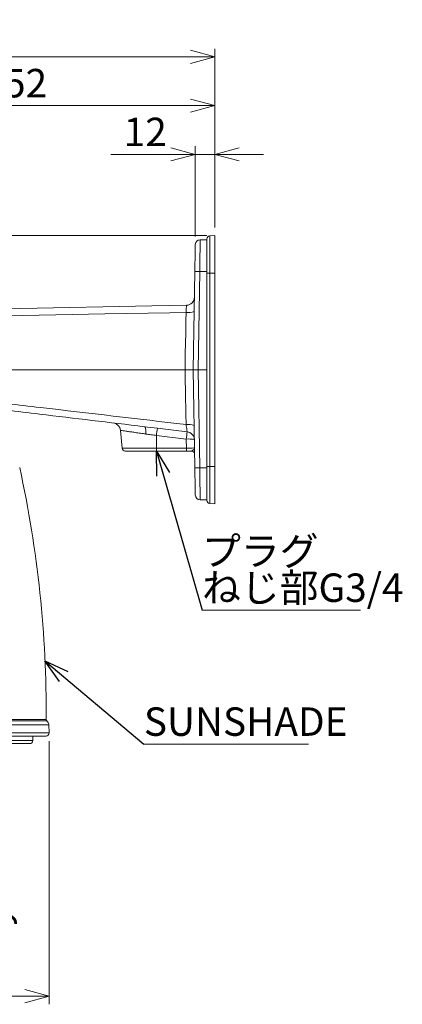
# Model space of a CAD drawing. Units: millimetres. Extents: x 60 to 322, y 71 to 264.
# Drawn here: x 152 to 199, y 71 to 193 of the extents above; entities that cross this region are included whole.
import ezdxf

# ---------------------------------------------------------------- set-up
doc = ezdxf.new("R2010")
doc.units = ezdxf.units.MM
doc.styles.add('SLDTEXTSTYLE0', font='TXT', dxfattribs={"width": 0.7, "bigfont": 'bigfont'})
doc.styles.get("Standard").update_dxf_attribs({"font": 'txt', "bigfont": 'bigfont'})
doc.dimstyles.new('SLDDIMSTYLE0', dxfattribs={"dimtxt": 3.5, "dimasz": 3, "dimexe": 0, "dimexo": 0.0625, "dimgap": 0.875, "dimtad": 1, "dimlfac": 5, "dimrnd": 1e-09, "dimzin": 12, "dimdsep": 46, "dimtxsty": 'SLDTEXTSTYLE0', "dimblk1": 'OPEN30', "dimblk2": 'OPEN30', "dimsah": 1, "dimcen": 0.09, "dimadec": 0, "dimazin": 3, "dimtfac": 1, "dimtofl": 0, "dimtmove": 0, "dimatfit": 3, "dimldrblk": 'OPEN30', "dimfxl": 1, "dimfrac": 2, "dimtolj": 1, "dimtzin": 12, "dimarcsym": 0})
doc.dimstyles.new('SLDDIMSTYLE1', dxfattribs={"dimtxt": 3.5, "dimasz": 3, "dimexe": 0, "dimexo": 0.0625, "dimgap": 0.875, "dimtad": 1, "dimdec": 0, "dimlfac": 5, "dimrnd": 1e-09, "dimzin": 12, "dimdsep": 46, "dimtxsty": 'SLDTEXTSTYLE0', "dimblk1": 'OPEN30', "dimblk2": 'OPEN30', "dimsah": 1, "dimcen": 0.09, "dimadec": 0, "dimazin": 3, "dimtfac": 1, "dimtdec": 0, "dimtofl": 0, "dimtmove": 0, "dimatfit": 3, "dimldrblk": 'OPEN30', "dimfxl": 1, "dimfrac": 2, "dimtolj": 1, "dimtzin": 12, "dimarcsym": 0})
doc.dimstyles.new('SLDDIMSTYLE2', dxfattribs={"dimtxt": 3.5, "dimasz": 3, "dimexe": 0, "dimexo": 0.0625, "dimgap": 0.875, "dimtad": 1, "dimdec": 0, "dimlfac": 5, "dimrnd": 1e-09, "dimzin": 12, "dimdsep": 46, "dimtxsty": 'SLDTEXTSTYLE0', "dimblk1": 'OPEN30', "dimblk2": 'OPEN30', "dimsah": 1, "dimcen": 0, "dimadec": 0, "dimazin": 3, "dimtfac": 1, "dimtdec": 0, "dimtofl": 0, "dimtmove": 0, "dimatfit": 3, "dimldrblk": 'OPEN30', "dimfxl": 1, "dimfrac": 2, "dimtolj": 1, "dimtzin": 12, "dimarcsym": 0})
doc.dimstyles.new('SLDDIMSTYLE3', dxfattribs={"dimtxt": 3.5, "dimasz": 3, "dimexe": 0, "dimexo": 0.0625, "dimgap": 0.875, "dimtad": 1, "dimdec": 0, "dimlfac": 5, "dimrnd": 1e-09, "dimzin": 12, "dimdsep": 46, "dimtxsty": 'SLDTEXTSTYLE0', "dimblk1": 'OPEN30', "dimblk2": 'OPEN30', "dimsah": 1, "dimcen": 0.09, "dimadec": 0, "dimazin": 3, "dimtfac": 1, "dimtdec": 0, "dimtmove": 0, "dimatfit": 0, "dimldrblk": 'OPEN30', "dimfxl": 1, "dimfrac": 2, "dimtolj": 1, "dimtzin": 12, "dimarcsym": 0})
doc.dimstyles.new('SLDDIMSTYLE4', dxfattribs={"dimtxt": 0, "dimasz": 3, "dimexe": 0, "dimexo": 0.0625, "dimgap": 0, "dimtad": 0, "dimtih": 1, "dimtoh": 1, "dimdec": 0, "dimrnd": 1e-09, "dimzin": 0, "dimdsep": 46, "dimtxsty": 'Standard', "dimblk1": 'OPEN30', "dimblk2": 'OPEN30', "dimsah": 1, "dimcen": 0.09, "dimadec": 0, "dimazin": 0, "dimtfac": 3, "dimtdec": 0, "dimtofl": 0, "dimtmove": 0, "dimatfit": 3, "dimldrblk": 'OPEN30', "dimfxl": 1, "dimfrac": 2, "dimtolj": 1, "dimtzin": 0, "dimarcsym": 0})

# ---------------------------------------------------------------- blocks, each defined once
blk = doc.blocks.new('_OPEN30')
at = {"color": 0, "linetype": 'ByBlock', "lineweight": -2}
for p, q in [((-1, 0.267949), (0, 0)), ((0, 0), (-1, -0.267949)), ((0, 0), (-1, 0))]:
    blk.add_line(p, q, dxfattribs=at)
blk = doc.blocks.new('*D2')
at = {"color": 7, "linetype": 'Continuous', "lineweight": 0}
for p, q in [((125.92, 161.19), (125.92, 182.96)), ((176.32, 166.96), (176.32, 182.96)), ((176.32, 181.96), (125.92, 181.96))]:
    blk.add_line(p, q, dxfattribs=at)
at = {"color": 7, "linetype": 'Continuous', "lineweight": 0, "xscale": 3, "yscale": 3, "rotation": 180}
blk.add_blockref('_OPEN30', (125.92, 181.96), dxfattribs=at)
at = {"color": 7, "linetype": 'Continuous', "lineweight": 0, "xscale": 3, "yscale": 3}
blk.add_blockref('_OPEN30', (176.32, 181.96), dxfattribs=at)
at = {"color": 7, "linetype": 'Continuous', "lineweight": 0, "insert": (147.72, 186.47), "char_height": 3.5, "attachment_point": 1, "style": 'SLDTEXTSTYLE0'}
blk.add_mtext('252', dxfattribs=at)
blk = doc.blocks.new('*D3')
at = {"color": 7, "linetype": 'Continuous', "lineweight": 0}
for p, q in [((175.32, 165.96), (86.92, 165.96)), ((87.92, 165.96), (87.92, 82.24)), ((124.92, 82.24), (86.92, 82.24))]:
    blk.add_line(p, q, dxfattribs=at)
at = {"color": 7, "linetype": 'Continuous', "lineweight": 0, "xscale": 3, "yscale": 3}
for p, rotation in [((87.92, 165.96), 90), ((87.92, 82.24), 270)]:
    blk.add_blockref('_OPEN30', p, dxfattribs=dict(at, rotation=rotation))
at = {"color": 7, "linetype": 'Continuous', "lineweight": 0, "insert": (83.41, 123.43), "char_height": 3.5, "attachment_point": 1, "rotation": 90, "style": 'SLDTEXTSTYLE0'}
blk.add_mtext('419', dxfattribs=at)
blk = doc.blocks.new('*D4')
at = {"color": 7, "linetype": 'Continuous', "lineweight": 0}
for q in [(125.92, 101.37), (149.44, 77.85)]:
    blk.add_line((139.45, 87.84), q, dxfattribs=at)
at = {"color": 7, "linetype": 'Continuous', "lineweight": 0, "xscale": 3, "yscale": 3, "rotation": 135.0000020791}
blk.add_blockref('_OPEN30', (139.45, 87.84), dxfattribs=at)
at = {"color": 7, "linetype": 'Continuous', "lineweight": 0, "char_height": 3.5, "attachment_point": 1, "rotation": 315, "style": 'SLDTEXTSTYLE0'}
for s, insert in [('SR', (145.09, 88.57)), ('96', (148.63, 85.04))]:
    blk.add_mtext(s, dxfattribs=dict(at, insert=insert))
blk = doc.blocks.new('*D5')
at = {"color": 7, "linetype": 'Continuous', "lineweight": 0}
for p, q in [((173.91, 165.87), (173.91, 176.96)), ((176.32, 166.96), (176.32, 176.96)), ((173.91, 175.96), (163.51, 175.96)), ((176.32, 175.96), (173.91, 175.96)), ((176.32, 175.96), (182.32, 175.96))]:
    blk.add_line(p, q, dxfattribs=at)
at = {"color": 7, "linetype": 'Continuous', "lineweight": 0, "xscale": 3, "yscale": 3}
blk.add_blockref('_OPEN30', (173.91, 175.96), dxfattribs=at)
at = {"color": 7, "linetype": 'Continuous', "lineweight": 0, "xscale": 3, "yscale": 3, "rotation": 180}
blk.add_blockref('_OPEN30', (176.32, 175.96), dxfattribs=at)
at = {"color": 7, "linetype": 'Continuous', "lineweight": 0, "insert": (165.1, 180.47), "char_height": 3.5, "attachment_point": 1, "style": 'SLDTEXTSTYLE0'}
blk.add_mtext('12', dxfattribs=at)
blk = doc.blocks.new('*D6')
at = {"color": 7, "linetype": 'Continuous', "lineweight": 0}
for p, q in [((95.92, 103.77), (95.92, 71.38)), ((155.92, 103.77), (155.92, 71.38)), ((95.92, 72.38), (155.92, 72.38))]:
    blk.add_line(p, q, dxfattribs=at)
at = {"color": 7, "linetype": 'Continuous', "lineweight": 0, "xscale": 3, "yscale": 3, "rotation": 180}
blk.add_blockref('_OPEN30', (95.92, 72.38), dxfattribs=at)
at = {"color": 7, "linetype": 'Continuous', "lineweight": 0, "xscale": 3, "yscale": 3}
blk.add_blockref('_OPEN30', (155.92, 72.38), dxfattribs=at)
at = {"color": 7, "linetype": 'Continuous', "lineweight": 0, "char_height": 3.5, "attachment_point": 1, "style": 'SLDTEXTSTYLE0'}
for s, insert in [('%%c', (121.32, 76.89)), ('300', (125.19, 76.89))]:
    blk.add_mtext(s, dxfattribs=dict(at, insert=insert))
blk = doc.blocks.new('*D7')
at = {"color": 7, "linetype": 'Continuous', "lineweight": 0}
for p, q in [((95.92, 105.77), (95.92, 188.96)), ((176.32, 187.96), (95.92, 187.96)), ((176.32, 166.96), (176.32, 188.96))]:
    blk.add_line(p, q, dxfattribs=at)
at = {"color": 7, "linetype": 'Continuous', "lineweight": 0, "xscale": 3, "yscale": 3, "rotation": 180}
blk.add_blockref('_OPEN30', (95.92, 187.96), dxfattribs=at)
at = {"color": 7, "linetype": 'Continuous', "lineweight": 0, "xscale": 3, "yscale": 3}
blk.add_blockref('_OPEN30', (176.32, 187.96), dxfattribs=at)
at = {"color": 7, "linetype": 'Continuous', "lineweight": 0, "insert": (134.25, 192.47), "char_height": 3.5, "attachment_point": 1, "style": 'SLDTEXTSTYLE0'}
blk.add_mtext('402', dxfattribs=at)
blk = doc.blocks.new('SW_NOTE_1')
at = {"color": 0, "linetype": 'Continuous', "lineweight": 0}
for p, q in [((0, 0), (19.51, 0)), ((19.51, 0), (0, 0)), ((0, 0), (19.51, 0)), ((19.51, 0), (0, 0)), ((0, 0), (19.51, 0)), ((19.51, 0), (0, 0))]:
    blk.add_line(p, q, dxfattribs=at)
at = {"color": 0, "linetype": 'Continuous', "lineweight": 0, "char_height": 3.5, "attachment_point": 1, "style": 'SLDTEXTSTYLE0'}
for s, insert in [('プラグ', (0, 9.01)), ('ねじ部G3/4', (0, 4.51))]:
    blk.add_mtext(s, dxfattribs=dict(at, insert=insert))
blk = doc.blocks.new('SW_NOTE_2')
at = {"color": 0, "linetype": 'Continuous', "lineweight": 0}
for p, q in [((0, 0), (20.25, 0)), ((20.25, 0), (0, 0)), ((0, 0), (20.25, 0)), ((20.25, 0), (0, 0)), ((0, 0), (20.25, 0)), ((20.25, 0), (0, 0))]:
    blk.add_line(p, q, dxfattribs=at)
at = {"color": 0, "linetype": 'Continuous', "lineweight": 0, "insert": (0, 4.51), "char_height": 3.5, "attachment_point": 1, "style": 'SLDTEXTSTYLE0'}
blk.add_mtext('SUNSHADE', dxfattribs=at)

msp = doc.modelspace()

# ---------------------------------------------------------------- linework, layer by layer
at = {"color": 7, "linetype": 'Continuous', "lineweight": 15}
for p, q in [((174.5091, 165.4574), (175.3195, 165.4574)), ((175.3195, 161.3574), (175.3195, 165.5254)), ((175.6986, 165.9248), (176.3195, 165.9574)), ((175.6986, 165.9248), (175.6986, 161.3574)), ((176.3195, 161.3574), (176.3195, 165.9574)), ((173.6402, 149.4574), (173.8509, 161.5272)), ((174.4508, 161.5272), (174.2401, 149.4574)), ((175.3195, 137.5574), (175.3195, 161.3574)), ((175.6986, 161.3574), (175.3195, 161.3574)), ((175.6986, 161.3574), (176.3195, 161.3574)), ((175.6986, 161.3574), (175.6986, 137.5574)), ((176.3195, 137.5574), (176.3195, 161.3574)), ((135.6791, 149.4574), (172.6423, 149.4574)), ((172.6424, 149.4574), (172.6423, 149.4574)), ((173.6402, 149.4574), (174.2401, 149.4574)), ((173.8509, 137.3876), (173.6402, 149.4574)), ((174.2401, 149.4574), (174.4508, 137.3876)), ((174.2401, 149.4574), (175.3195, 149.4574)), ((164.697, 142.0003), (164.8876, 139.8225)), ((167.6316, 142.4519), (169.2376, 142.2661)), ((172.7906, 140.9231), (169.1195, 141.3671)), ((169.1195, 141.3671), (169.1195, 139.8225)), ((172.8098, 139.8225), (172.7906, 140.9231)), ((169.1195, 139.4574), (165.286, 139.4574)), ((169.1195, 139.8225), (172.8098, 139.8225)), ((169.1195, 139.8225), (169.1195, 139.4574)), ((172.8098, 139.4574), (169.1195, 139.4574)), ((172.8098, 139.8225), (172.8098, 139.4574)), ((173.4217, 139.4574), (172.8098, 139.4574)), ((175.6986, 137.5574), (175.3195, 137.5574)), ((175.3195, 133.3894), (175.3195, 137.5574)), ((175.6986, 137.5574), (175.6986, 132.9899)), ((175.6986, 137.5574), (176.3195, 137.5574)), ((176.3195, 132.9574), (176.3195, 137.5574)), ((175.3195, 133.4574), (174.5091, 133.4574)), ((175.6986, 132.9899), (176.3195, 132.9574)), ((95.9542, 105.7571), (155.8848, 105.7571)), ((155.9193, 104.7711), (155.8848, 105.7571)), ((96.3056, 104.3574), (155.5335, 104.3574)), ((153.8981, 103.8434), (153.916, 104.3574)), ((98.3407, 103.4574), (153.4983, 103.4574))]:
    msp.add_line(p, q, dxfattribs=at)
at = {"color": 8, "linetype": 'Continuous', "lineweight": 15}
for p, q in [((175.3195, 161.5272), (174.4508, 161.5272)), ((164.8876, 139.8225), (169.1195, 139.8225)), ((174.4508, 137.3876), (175.3195, 137.3876)), ((96.212, 106.25), (155.627, 106.25)), ((96.2979, 106.4157), (155.5411, 106.4157)), ((95.9198, 104.7711), (155.9193, 104.7711)), ((97.9409, 103.8434), (153.8981, 103.8434))]:
    msp.add_line(p, q, dxfattribs=at)
at = {"color": 7, "linetype": 'Continuous', "lineweight": 15, "flags": 128}
for points in [[(173.8509, 161.5272), (173.8601, 162.0524), (173.869, 162.5635), (173.8775, 163.0483), (173.8853, 163.495), (173.8922, 163.8929), (173.8981, 164.2324), (173.9029, 164.5053), (173.9064, 164.7051), (173.9085, 164.8269), (173.9092, 164.8678)], [(174.5091, 165.4574), (174.5085, 165.4175), (174.5068, 165.2989), (174.5039, 165.1038), (174.4999, 164.836), (174.4949, 164.501), (174.4891, 164.1055), (174.4824, 163.6572), (174.4751, 163.1651), (174.4673, 162.639), (174.4592, 162.0894), (174.4508, 161.5272)], [(131.9573, 156.5781), (136.2979, 156.6649), (152.4258, 156.9875), (168.5537, 157.31), (172.8161, 157.3953)], [(172.7677, 156.5192), (170.7681, 156.4798), (162.7697, 156.3224), (148.6362, 156.0445), (136.3155, 155.8026), (135.3357, 155.7833)], [(172.6423, 149.4574), (172.6775, 151.4414), (172.7226, 153.9803), (172.7492, 155.4734), (172.7677, 156.5192)], [(167.6316, 142.4519), (167.681, 142.4295), (167.7249, 142.3754), (167.7619, 142.2913), (167.7907, 142.18), (167.8104, 142.0452), (167.8204, 141.8911), (167.8203, 141.723), (167.8101, 141.5462)], [(169.2376, 142.2661), (171.2232, 142.0268), (172.9089, 141.8238)], [(173.9092, 134.0469), (173.9085, 134.0878), (173.9064, 134.2097), (173.9029, 134.4094), (173.8981, 134.6823), (173.8922, 135.0218), (173.8853, 135.4197), (173.8775, 135.8664), (173.869, 136.3512), (173.8601, 136.8623), (173.8509, 137.3876)], [(174.4508, 137.3876), (174.4592, 136.8254), (174.4673, 136.2757), (174.4751, 135.7497), (174.4824, 135.2576), (174.4891, 134.8093), (174.4949, 134.4137), (174.4999, 134.0787), (174.5039, 133.811), (174.5068, 133.6158), (174.5085, 133.4972), (174.5091, 133.4574)]]:
    msp.add_lwpolyline(points, dxfattribs=at)
at = {"color": 7, "linetype": 'Continuous', "lineweight": 15}
for centre, radius, start, end in [((174.5091, 164.8574), 0.6, 90, 179), ((175.7195, 165.5254), 0.4, 93, 180), ((174.1509, 152.9298), 8.6026, 88.00181, 91.99819), ((172.7961, 158.3951), 1, 271.145763, 359), ((173.0483, 158.5975), 2.0971, 262.31206, 289.994329), ((163.7005, 141.9165), 1, 4.780919, 83.157227), ((196.4177, 138.2381), 27.4769, 171.570348, 173.461105), ((173.0475, 140.7325), 1.9966, 69.094207, 97.875281), ((199.2145, 137.9087), 26.5953, 171.534896, 173.492093), ((172.794, 140.8338), 0.9966, 1.122146, 83.380222), ((173.0891, 137.9994), 2.9388, 76.193894, 95.830373), ((165.286, 139.8574), 0.4, 185, 270), ((173.4217, 139.0574), 0.4, 1, 90), ((15.5446, 107.4101), 140, 359.593001, 12.37547), ((174.1509, 145.9841), 8.6018, 268.001622, 271.998378), ((174.5091, 134.0574), 0.6, 181, 270), ((175.7195, 133.3894), 0.4, 180, 267), ((155.7411, 106.4142), 0.2, 179.593001, 235.2254), ((155.2848, 105.7571), 0.6, 0, 55.2254), ((155.5195, 104.7571), 0.4, 272, 2), ((153.4983, 103.8574), 0.4, 270, 358)]:
    msp.add_arc(centre, radius, start, end, dxfattribs=at)
msp.add_ellipse((172.8076, 139.8574), major_axis=(1.0003, -0.007), ratio=0.0348362, start_param=4.71476239, end_param=6.28403764, dxfattribs=at)
for points, knots in [([(172.8161, 157.3953), (172.8154, 157.3842), (172.8142, 157.3621), (172.8046, 157.1896), (172.7906, 156.9358), (172.7773, 156.6936), (172.7695, 156.551), (172.7677, 156.5192)], [0, 0, 0, 0, 0.232926196, 0.465953202, 0.699213367, 0.932775002, 1, 1, 1, 1]), ([(173.6402, 149.4574), (173.6291, 149.4569), (173.6067, 149.4559), (173.4327, 149.4568), (173.1768, 149.4572), (172.8966, 149.4574), (172.7135, 149.4574), (172.6424, 149.4574)], [0, 0, 0, 0, 0.21685785, 0.43373414, 0.64973547, 0.86396782, 1, 1, 1, 1]), ([(172.7739, 142.7103), (172.761, 143.3712), (172.7353, 144.693), (172.6914, 146.942), (172.6604, 148.5301), (172.6424, 149.4574)], [0, 0, 0, 0, 0.29385134, 0.58770268, 1, 1, 1, 1]), ([(136.1861, 146.9338), (139.667, 146.5449), (145.8887, 145.8498), (158.0842, 144.4382), (166.7986, 143.4131), (172.7739, 142.7103)], [0, 0, 0, 0, 0.28529723, 0.50993056, 1, 1, 1, 1]), ([(167.6316, 142.4519), (163.3364, 142.9673), (156.3027, 143.8114), (146.2, 145.0237), (140.3925, 145.7206), (137.3236, 146.0889)], [0, 0, 0, 0, 0.4251498, 0.69622354, 1, 1, 1, 1]), ([(172.9089, 141.8238), (172.9055, 141.845), (172.8985, 141.8891), (172.8679, 142.0897), (172.8252, 142.3706), (172.7911, 142.5968), (172.7739, 142.7103)], [0, 0, 0, 0, 0.235049655, 0.486994155, 0.742624919, 1, 1, 1, 1]), ([(169.1195, 141.3671), (168.9005, 141.3977), (168.4573, 141.4596), (168.0275, 141.5171), (167.8101, 141.5462)], [0, 0, 0, 0, 0.49424588, 1, 1, 1, 1]), ([(173.4217, 139.4574), (173.4539, 139.4673), (173.5342, 139.4922), (173.6976, 139.6332), (173.7953, 139.7529), (173.8082, 139.8283), (173.8079, 139.8501), (173.8079, 139.8504)], [0, 0, 0, 0, 0.20194887, 0.50367442, 0.85615652, 0.99789819, 1, 1, 1, 1])]:
    msp.add_open_spline(points, degree=3, knots=knots, dxfattribs=at)
at = {"color": 8, "linetype": 'Continuous', "lineweight": 15}
msp.add_open_spline([(167.8101, 141.5462), (167.7587, 141.5538), (167.474, 141.5956), (166.9678, 141.6701), (166.3466, 141.7614), (165.799, 141.8419), (165.3527, 141.9074), (165.0079, 141.958), (164.7916, 141.9897), (164.6918, 142.0044), (164.7069, 142.0021), (164.7108, 142.0016)], degree=3, knots=[0, 0, 0, 0, 0.0291263, 0.16120029, 0.29715038, 0.42837621, 0.56348359, 0.69336853, 0.82709205, 0.95574701, 1, 1, 1, 1], dxfattribs=at)

# ---------------------------------------------------------------- block references
at = {"color": 7, "linetype": 'Continuous', "lineweight": 0}
for name, p in [('SW_NOTE_1', (174.7444, 119.88)), ('SW_NOTE_2', (167.5757, 103.4021))]:
    msp.add_blockref(name, p, dxfattribs=at)

# ---------------------------------------------------------------- dimensions: what is measured, and where the dimension line sits
for base, p2, dimstyle, picture, middle in [((95.9198, 187.9574), (95.9198, 104.7711), 'SLDDIMSTYLE0', '*D7', (137.303, 187.9574)), ((125.9195, 181.9574), (125.9195, 160.1947), 'SLDDIMSTYLE0', '*D2', (150.7729, 181.9574)), ((173.9092, 175.9574), (173.9092, 164.8678), 'SLDDIMSTYLE3', '*D5', (167.1331, 175.9574))]:
    dim = msp.add_linear_dim(base=base, p1=(176.3195, 165.9574), p2=p2, dimstyle=dimstyle, dxfattribs=at)
    dim.commit()
    dim.dimension.update_dxf_attribs({"geometry": picture, "text_midpoint": middle, "dimtype": 160})
dim = msp.add_linear_dim(base=(87.9195, 82.2374), p1=(176.3195, 165.9574), p2=(125.9195, 82.2374), angle=90, dimstyle='SLDDIMSTYLE1', dxfattribs=at)
dim.commit()
dim.dimension.update_dxf_attribs({"geometry": '*D3', "text_midpoint": (87.9195, 126.4847), "dimtype": 160})
dim = msp.add_linear_dim(base=(155.9193, 72.3774), p1=(95.9198, 104.7711), p2=(155.9193, 104.7711), text='%%c<>', dimstyle='SLDDIMSTYLE0', dxfattribs=at)
dim.commit()
dim.dimension.update_dxf_attribs({"geometry": '*D6', "text_midpoint": (126.3067, 72.3774), "dimtype": 160})
dim = msp.add_radius_dim(center=(125.9195, 101.369), mpoint=(139.4476, 87.8409), text='S<>', dimstyle='SLDDIMSTYLE2', dxfattribs=at)
dim.commit()
dim.dimension.update_dxf_attribs({"geometry": '*D4', "text_midpoint": (145.1651, 82.1234), "dimtype": 164})

# ---------------------------------------------------------------- leaders
for points in [[(169.1195, 139.4574), (174.7444, 119.88)], [(155.4067, 113.6247), (167.5757, 103.4021)]]:
    msp.add_leader(points, dimstyle='SLDDIMSTYLE4', dxfattribs=at)

doc.saveas('drawing.dxf')
